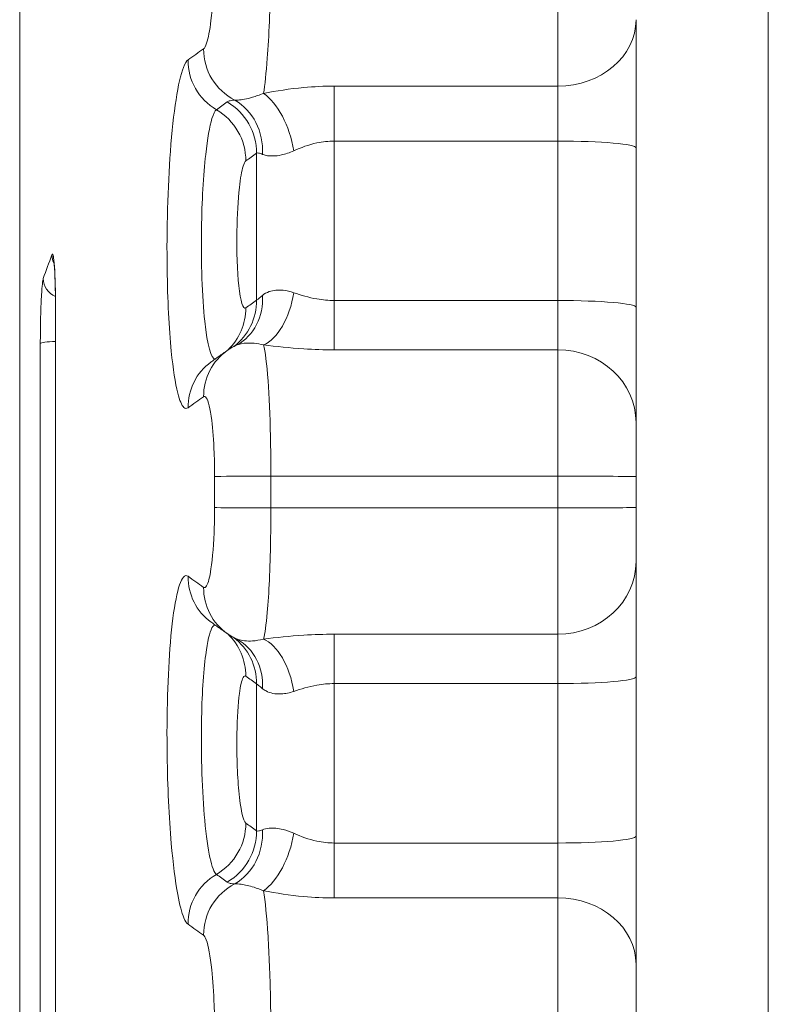
# Model space of a CAD drawing. Units: inches. Extents: x 0.1 to 10.9, y 0.1 to 8.4.
# Drawn here: x 6.8 to 6.9, y 4.6 to 4.7 of the extents above; entities that cross this region are included whole.
import ezdxf

# ---------------------------------------------------------------- set-up
doc = ezdxf.new("R2010")
doc.units = ezdxf.units.IN
doc.header["$MEASUREMENT"] = 0
doc.layers.add('Visible (ANSI)', color=7, linetype='Continuous', lineweight=5)
doc.layers.add('Visible Narrow (ANSI)', color=7, linetype='Continuous', lineweight=5)

msp = doc.modelspace()

# ---------------------------------------------------------------- linework, layer by layer
at = {"layer": 'Visible (ANSI)'}
for p, q in [((6.810269946104089, 4.669645565719799), (6.810269946104089, 4.5908955657198)), ((6.844710017199531, 4.649500207004329), (6.844710017199535, 4.656662266816224)), ((6.844710017199535, 4.640592165673771), (6.844710017199535, 4.649500207004329)), ((6.812267501728464, 4.640671896159221), (6.812267501728436, 4.546182923436204)), ((6.844710017199535, 4.634159353693853), (6.844710017199535, 4.640592165673771)), ((6.844710017199536, 4.634159353693853), (6.844710017199536, 4.631132515699716)), ((6.844710017199536, 4.631132515699715), (6.844710017199536, 4.629408612834104)), ((6.844710017199536, 4.629408612834105), (6.844710017199536, 4.626381774873853)), ((6.844710017199531, 4.619948962972522), (6.844710017199535, 4.626381774873853)), ((6.844710017199535, 4.611040921654823), (6.844710017199535, 4.619948962972522)), ((6.844710017199535, 4.603878861783972), (6.844710017199535, 4.611040921654823)), ((6.844710017199535, 4.603878861783972), (6.844710017199536, 4.600541428278711))]:
    msp.add_line(p, q, dxfattribs=at)
for centre, major_axis, ratio, start_param, end_param in [((6.824859759171451, 4.640406655595502), (-0.0025727849476463, -0.0019619881089286), 0.0438517493878546, 0.1977141995968003, 0.2831881101188051), ((6.824877402667567, 4.620156318567163), (-0.0025900121752471, 0.0019407360066014), 0.0417821882091811, 5.999647662879483, 6.085097132637147)]:
    msp.add_ellipse(centre, major_axis=major_axis, ratio=ratio, start_param=start_param, end_param=end_param, dxfattribs=at)
for points, knots in [([(6.812170918637257, 4.643211443751976), (6.81217090122664, 4.643211474299455), (6.812171799963731, 4.643207237472855), (6.812176381238578, 4.643180089526787), (6.812182480227388, 4.643137041238872), (6.812198347637392, 4.642990424422263), (6.812208711048511, 4.642865462860462), (6.812229600908411, 4.642529709605506), (6.8122397736561, 4.642304670184429), (6.812255719501802, 4.641798710278187), (6.812261475446221, 4.641516968549775), (6.812266537830587, 4.641042152583506), (6.812267501726293, 4.640858103144297), (6.812267501726288, 4.640671896159221)], [0.0159198473503003, 0.0159198473503003, 0.0159198473503003, 0.0159198473503003, 0.0179247136012206, 0.0179247136012206, 0.0235423338407768, 0.0235423338407768, 0.0323270850669895, 0.0323270850669895, 0.0432282243378414, 0.0432282243378414, 0.0542609363834653, 0.0542609363834653, 0.0609296049698378, 0.0609296049698378, 0.0609296049698378, 0.0609296049698378]), ([(6.821885576560131, 4.638189991151941), (6.821912615018891, 4.638208746966085), (6.821940451428922, 4.638227457399668), (6.821997777564257, 4.638264683224226), (6.822027267388145, 4.638283198617054), (6.822087947398634, 4.638319916391697), (6.822119137692761, 4.638338118758324), (6.822183252049764, 4.638374078979718), (6.822216176225674, 4.63839183679828), (6.822283774787673, 4.638426763645776), (6.822318449287308, 4.638443932613893), (6.822353996920557, 4.638460729380808)], [0, 0, 0, 0, 0.0002912535715103, 0.0002912535715103, 0.0005825071430205, 0.0005825071430205, 0.0008737607145308, 0.0008737607145308, 0.001165014286041, 0.001165014286041, 0.0014562678575513, 0.0014562678575513, 0.0014562678575513, 0.0014562678575513]), ([(6.821885576560132, 4.638189991151943), (6.821822980558657, 4.638146570076052), (6.821760613464884, 4.638103126777776), (6.821636336993672, 4.638016195011117), (6.821574427616221, 4.637972706542742), (6.821451066483628, 4.637885683695092), (6.821389614728476, 4.637842149315828), (6.821267168751949, 4.637755033889926), (6.821206174530557, 4.637711452843299), (6.821084643538918, 4.637624243310278), (6.821024106768652, 4.637580614823892), (6.820963798685817, 4.637536962223357)], [6.158196206557349, 6.158196206557349, 6.158196206557349, 6.158196206557349, 6.159227474351544, 6.159227474351544, 6.160258742145738, 6.160258742145738, 6.161290009939934, 6.161290009939934, 6.162321277734129, 6.162321277734129, 6.163352545528324, 6.163352545528324, 6.163352545528324, 6.163352545528324]), ([(6.82096379845563, 4.623004166653898), (6.821024106538446, 4.622960514045144), (6.821084643308695, 4.622916885550544), (6.821206174300308, 4.622829676001091), (6.82126716852169, 4.622786094946252), (6.821389614498207, 4.622698979503927), (6.821451066253358, 4.622655445116452), (6.821574427385953, 4.622568422252387), (6.821636336763411, 4.622524933775803), (6.821760613234643, 4.622438001992735), (6.82182298032843, 4.622394558686258), (6.821885576329917, 4.622351137602166)], [0.1198327616512611, 0.1198327616512611, 0.1198327616512611, 0.1198327616512611, 0.1208640294454563, 0.1208640294454563, 0.1218952972396514, 0.1218952972396514, 0.1229265650338466, 0.1229265650338466, 0.1239578328280418, 0.1239578328280418, 0.124989100622237, 0.124989100622237, 0.124989100622237, 0.124989100622237]), ([(6.822353996968996, 4.62208039918867), (6.822318449211646, 4.622097196013649), (6.822283774618987, 4.622114365030532), (6.822216175920326, 4.622149291955891), (6.822183251700769, 4.622167049803564), (6.822119137293976, 4.622203010064178), (6.822087946993702, 4.622221212440924), (6.822027266997714, 4.622257930218794), (6.821997777194474, 4.622276445604743), (6.821940451117855, 4.622313671401497), (6.821912614745894, 4.622332381814161), (6.821885576329917, 4.622351137602166)], [0.0849791340617172, 0.0849791340617172, 0.0849791340617172, 0.0849791340617172, 0.0852703872238788, 0.0852703872238788, 0.0855616403860403, 0.0855616403860403, 0.0858528935482019, 0.0858528935482019, 0.0861441467103635, 0.0861441467103635, 0.086435399872525, 0.086435399872525, 0.086435399872525, 0.086435399872525])]:
    msp.add_open_spline(points, degree=3, knots=knots, dxfattribs=at)
at = {"layer": 'Visible Narrow (ANSI)'}
for p, q in [((6.852099067927856, 4.792144488246973), (6.852099067927856, 4.468396643192626)), ((6.840335017199536, 4.652950967547988), (6.840335017199536, 4.660738312335965)), ((6.840335017199536, 4.652950967547988), (6.82784887772541, 4.652950967547988)), ((6.82784887772541, 4.652950967547988), (6.82784887772541, 4.649881513342891)), ((6.840335017199536, 4.652950967547988), (6.840335017199533, 4.649881513342891)), ((6.82784887772541, 4.649881513342891), (6.840335017199533, 4.649881513342891)), ((6.840335017199533, 4.649881513342891), (6.840335017199536, 4.640973472012333)), ((6.812269523388593, 4.640680118283976), (6.812269523388566, 4.546116453181103)), ((6.82784887772541, 4.638216552592368), (6.82784887772541, 4.640973472012333)), ((6.840335017199536, 4.640973472012333), (6.82784887772541, 4.640973472012333)), ((6.840335017199533, 4.640973472012333), (6.840335017199536, 4.638216552592368)), ((6.811422725251241, 4.561420339949113), (6.811422725251262, 4.638562949509166)), ((6.82784887772541, 4.638216552592368), (6.840335017199536, 4.638216552592368)), ((6.840335017199536, 4.63115393060605), (6.840335017199536, 4.638216552592368)), ((6.821159798688012, 4.629400731268809), (6.821159798688012, 4.631140397238441)), ((6.824305446773692, 4.631153930606052), (6.824305446773692, 4.629387197855578)), ((6.824305446773692, 4.63115393060605), (6.840335017199536, 4.63115393060605)), ((6.840335017199536, 4.629387197855579), (6.840335017199536, 4.63115393060605)), ((6.840335017199536, 4.629387197855578), (6.824305446773692, 4.629387197855578)), ((6.840335017199536, 4.622324575948327), (6.840335017199536, 4.629387197855579)), ((6.840335017199536, 4.622324575948326), (6.82784887772541, 4.622324575948326)), ((6.82784887772541, 4.622324575948326), (6.82784887772541, 4.619567656562041)), ((6.840335017199536, 4.622324575948326), (6.840335017199533, 4.619567656562041)), ((6.82784887772541, 4.619567656562041), (6.840335017199536, 4.619567656562041)), ((6.840335017199536, 4.619567656562041), (6.840335017199533, 4.610659615244342)), ((6.82784887772541, 4.607590161013979), (6.82784887772541, 4.610659615244342)), ((6.840335017199533, 4.610659615244342), (6.82784887772541, 4.610659615244342)), ((6.840335017199533, 4.610659615244342), (6.840335017199536, 4.607590161013979)), ((6.82784887772541, 4.607590161013979), (6.840335017199536, 4.607590161013979)), ((6.840335017199536, 4.599802816168375), (6.840335017199536, 4.607590161013979))]:
    msp.add_line(p, q, dxfattribs=at)
for centre, major_axis, ratio, start_param, end_param in [((6.840335017199533, 4.656662266816224), (0.004375, 0), 0.8482969755966591, 4.712388980384371, 6.283185307179179), ((8.194443090111484, 4.639990162235032), (-1.384698699918903, 1.869e-12), 0.0871557345284622, 6.158196206557172, 6.163352545528142), ((6.823693441847924, 4.65497843066492), (-0.0018078652877892, 0.0026062260294978), 0.988423409913683, 0.9518199446659068, 2.065509717045753), ((6.822823609859981, 4.654362212771697), (-0.0018598111741613, 0.0025694149941358), 0.9890506304281332, 0.9319733748012382, 1.990961880142924), ((6.82082713837565, 4.649261383943597), (0.0004911559378448, 0.003244282263802), 0.9168025624650951, 4.812810035116646, 5.942241940850795), ((6.823895408240446, 4.649588366167158), (0.0008816005809725, -0.0031605983576103), 0.4878247806056174, 1.357147572785782, 2.622171992967504), ((8.194443090125432, 4.637223961282473), (-1.383099789284318, -4.4746e-12), 0.0871557345279101, 6.15976213354035, 6.163352545527719), ((6.819646549598382, 4.64881306114123), (0.00192394259396, -0.0026580155111748), 0.9890506304281306, 0.9360364254114603, 1.990961880142616), ((6.820249762090548, 4.649243175422371), (0.0018862913990276, -0.0026848661643469), 0.9886166697088011, 0.949972816714432, 2.004898271445499), ((8.194443090119504, 4.645427492677613), (-1.366601526230933, 4.6333e-12), 0.9961946988108467, 6.279913656897464, 6.286456957468532), ((6.840335017199533, 4.649500207004329), (0.004375, 0), 0.0871557345282934, 7.7561e-11, 1.57079632683358), ((8.194443090160318, 4.634375655052191), (-1.381445676969035, 3.6001e-12), 0.0871557345286198, 6.15976213354096, 6.163352545528187), ((8.194443090116442, 4.645093128774747), (-1.370943246005412, 4.6478e-12), 0.9961946988108472, 6.280179510754168, 6.286191103611812), ((8.194443090141469, 4.631352710379123), (-1.384732640302187, -6.26e-14), 0.1505139465003831, 6.224772137856465, 6.23109333092564), ((6.813164084357929, 4.643509887293483), (-0.0010195024832053, 0.0003961107789976), 0.986921751673295, 0.365369553567632, 0.8443014651898055), ((6.812681078271809, 4.642195466015195), (-0.0010334974863625, 0.0003580111844377), 0.9872668587882134, 0.3287365957366806, 1.509381881203568), ((6.82082713837565, 4.641363587333874), (0.0015863513441425, -0.0028722971600161), 0.8924943558709211, 0, 1.079884940288805), ((6.823895408240446, 4.641647046496083), (-0.000562339029759, -0.0032327041897009), 0.5211411423584628, 0.3221639730788546, 1.587188393260975), ((6.81336125172629, 4.640671896159186), (-0.0010937500000001, 3.53e-14), 0.1236963020378115, 6.222375030661893, 6.283185306691423), ((6.819646549598382, 4.640583381499525), (0.0019239425939594, -0.0026580155111754), 0.9890506304281323, 0.1333373261565294, 0.9420022884996544), ((6.820249762090549, 4.641013495780668), (0.0018862913990279, -0.0026848661643466), 0.9886166697087988, 0.038611134864142, 0.9559386798022339), ((8.194443090120773, 4.626165476378811), (-1.381445676929199, 4.4081e-12), 0.0871557345286725, 6.159762133540897, 6.163352545528303), ((6.840335017199533, 4.640592165673771), (0.004375, 0), 0.0871557345282989, 8.0325e-11, 1.570796326834539), ((6.812515122442525, 4.638556399658572), (-0.00109375, 3e-14), 0.1204409085778042, 4.940765074899693, 6.233443860963101), ((6.823693441847924, 4.635583765122446), (-0.0018078652877922, 0.0026062260294958), 0.9884234099136776, 0, 0.9659119089732016), ((6.840335017199536, 4.634159353693853), (0.004375, 0), 0.9273597482319264, 3.084e-13, 1.570796326794901), ((6.822823609859982, 4.634967547229224), (-0.0018598111741647, 0.0025694149941333), 0.9890506304281339, 4.4e-15, 0.9460653391085568), ((8.194443090111937, 4.620550969199835), (-1.384698699919357, 2.8895e-12), 0.0871557345285565, 6.158196206557238, 6.16335254552821), ((6.824305446773692, 4.631138404798958), (-0.003171875, 0), 0.0048948357333244, 4.712388980383806, 6.154499625474183), ((6.840335017199536, 4.631132515699716), (0.004375, 0), 0.0048948357333424, 2.49593573e-08, 1.570796339278708), ((6.824305446773692, 4.629402723715009), (-0.003171875, 0), 0.0048948522346517, 0.1286856816093618, 1.570796326795778), ((6.840335017199536, 4.629408612834104), (0.004375, 0), 0.0048948522346523, 4.712388968004781, 6.283185282422214), ((6.840335017199536, 4.626381774873853), (0.004375, 0), 0.9273597544063179, 4.712388980384687, 6.283185307179278), ((6.822823609859981, 4.625573581481417), (-0.0018598114043496, -0.0025694148275192), 0.9890506290002434, 5.337120058649379, 6.283185307179572), ((8.194443090111985, 4.639990162217705), (-1.384698699919407, 5.1385e-12), 0.0871557509665657, 0.1198327616518817, 0.1249891006228507), ((6.823693441847924, 4.62495736347197), (-0.0018078655180056, -0.0026062258698032), 0.9884234084866935, 5.317273487572535, 6.283185307179445), ((6.819646549598382, 4.619957747212888), (0.0019239428320839, 0.0026580153388143), 0.9890506290002488, 5.341183109259207, 6.149847882910882), ((6.820249762090548, 4.619527632850621), (0.001886291637231, 0.0026848659969935), 0.9886166682815364, 5.327246717119532, 6.244574199493924), ((6.82082713837565, 4.619177541262921), (0.0015863514262383, 0.0028722971146752), 0.8924943522724547, 5.203300398915502, 6.28318530717946), ((6.823895408240446, 4.618894082043112), (-0.000562338997668, 0.0032327041952831), 0.5211411447720609, 4.695996932966917, 5.961021353148455), ((8.194443090157282, 4.634375655059291), (-1.381445676965976, -8.4481e-12), 0.0871557509677656, 0.1198327616510708, 0.1234231736383622), ((6.840335017199533, 4.619948962972522), (0.004375, 0), 0.0871557509670262, 4.712388980346324, 6.283185307102536), ((8.194443090116488, 4.615447999869123), (-1.370943246005459, -4.6486e-12), 0.9961946973726447, 6.280179510747361, 6.286191103605005), ((8.194443090119506, 4.615113635903291), (-1.366601526230942, -1.77441e-11), 0.9961946973726442, 6.279913656881098, 6.286456957452168), ((6.819646549598382, 4.611728067583065), (0.0019239428320831, 0.0026580153388151), 0.9890506290002484, 4.292223517615616, 5.347148972346412), ((6.82082713837565, 4.611279744664599), (0.0004911558163231, -0.0032442822821992), 0.9168025634514759, 0.3409434071852031, 1.470375312919043), ((8.194443090119222, 4.626165476397744), (-1.381445676927635, -8.4482e-12), 0.0871557509677599, 0.1198327616510753, 0.1234231736384261), ((6.820249762090549, 4.611297953220796), (0.0018862916372304, 0.0026848659969938), 0.9886166682815355, 4.278287125475752, 5.333212580207097), ((6.823895408240446, 4.6109527623835), (-0.0008816006090464, -0.0031605983497795), 0.4878247767353246, 0.519420678830052, 1.784445099012087), ((6.840335017199533, 4.611040921654823), (0.004375, 0), 0.0871557509670262, 4.712388980345687, 6.283185307101727), ((6.822823609859981, 4.606178915966943), (-0.0018598114043463, -0.0025694148275216), 0.9890506290002417, 4.29222351761549, 5.351212022956976), ((8.194443090107148, 4.623317170172316), (-1.383099789265896, -8.721e-13), 0.0871557509671055, 0.1198327616514865, 0.1234231736389627), ((6.823693441847924, 4.605562697957495), (-0.0018078655180025, -0.0026062258698054), 0.988423408486698, 4.217675679500469, 5.331365451879974), ((6.840335017199533, 4.603878861783972), (0.004375, 0), 0.8482969668587657, 4.123e-13, 1.570796326794898), ((8.194443090112737, 4.620550969215622), (-1.384698699920164, 1.1244e-12), 0.087155750966925, 0.1198327616516225, 0.12498910062259)]:
    msp.add_ellipse(centre, major_axis=major_axis, ratio=ratio, start_param=start_param, end_param=end_param, dxfattribs=at)
for points, knots in [([(6.823895408240446, 4.652545578697231), (6.823971785979558, 4.653011663135282), (6.824043555685713, 4.65368530951138), (6.824194917326821, 4.65573433807275), (6.824260710521339, 4.657294499367481), (6.824299936826542, 4.65951256911425), (6.824305446773692, 4.660131722217987), (6.824305446773692, 4.660738312335965)], [-0.0674988153094359, -0.0674988153094359, -0.0674988153094359, -0.0674988153094359, -0.0453915428393295, -0.0453915428393295, -0.0125564572127728, -0.0125564572127728, 0, 0, 0, 0]), ([(6.821159798688011, 4.660271538954346), (6.821159798688011, 4.659915434763018), (6.821154276090776, 4.659551955357766), (6.82111495972736, 4.658249817538385), (6.821049015480692, 4.657333910800479), (6.820888607080577, 4.656062033816939), (6.820804621478607, 4.655625300901789), (6.820660338201697, 4.655181713420208), (6.820603013214401, 4.655074435369695), (6.820546388682882, 4.655035156533626)], [0, 0, 0, 0, 0.0125564572127728, 0.0125564572127728, 0.0453915428393295, 0.0453915428393295, 0.0706493010136038, 0.0706493010136038, 0.0864353998725253, 0.0864353998725253, 0.0864353998725253, 0.0864353998725253]), ([(6.819674559680012, 4.654417523888648), (6.819587909369602, 4.654354804080478), (6.819501269188103, 4.654212466214652), (6.819122601989624, 4.653233353249436), (6.818856235304711, 4.651514233468815), (6.818542624290062, 4.647305484390455), (6.818476590438313, 4.644935298023559), (6.818532575294014, 4.641019733674706), (6.818613703323853, 4.639417263836657), (6.818837295200062, 4.637147359174498), (6.81896085222933, 4.636349052793646), (6.819207953944361, 4.635382275512768), (6.819324804890126, 4.63511031841791), (6.8195208429404, 4.634929655107755), (6.819597699066147, 4.634922697090043), (6.819674559680012, 4.63497833085448)], [-0.3563618859279007, -0.3563618859279007, -0.3563618859279007, -0.3563618859279007, -0.3311708847531361, -0.3311708847531361, -0.2435419482983736, -0.2435419482983736, -0.1649950222250433, -0.1649950222250433, -0.1045743098609431, -0.1045743098609431, -0.0580968388116353, -0.0580968388116353, -0.0223449380044754, -0.0223449380044754, -5e-16, -5e-16, -5e-16, -5e-16]), ([(6.82784887772541, 4.652950967547988), (6.827277115180941, 4.652950967547988), (6.826705552446404, 4.652923617104143), (6.825351655413122, 4.652800843850558), (6.82458879291691, 4.652680965033964), (6.823895408240446, 4.652545578697231)], [-0.0486423332238891, -0.0486423332238891, -0.0486423332238891, -0.0486423332238891, -0.0287253933891025, -0.0287253933891025, 0, 0, 0, 0]), ([(6.822284580819179, 4.652168356852746), (6.822186836075902, 4.652163621389131), (6.822101113861513, 4.652153117350004), (6.821962622487732, 4.652117943272784), (6.821907643743924, 4.652094578420486), (6.821864507656147, 4.652064272540648)], [0, 0, 0, 0, 0.0133953207785401, 0.0133953207785401, 0.0256151392421593, 0.0256151392421593, 0.0256151392421593, 0.0256151392421593]), ([(6.823895408240446, 4.652545578697231), (6.823677117961307, 4.652457623859251), (6.823467531505165, 4.652385593636061), (6.822962485262684, 4.652237997191717), (6.822691603871153, 4.652186117204881), (6.822406488159099, 4.65216640513929), (6.822342547366355, 4.652165465580218), (6.822284580819179, 4.652168356852746)], [-0.0551904864690663, -0.0551904864690663, -0.0551904864690663, -0.0551904864690663, -0.0374843529501008, -0.0374843529501008, -0.0091545393197561, -0.0091545393197561, 0, 0, 0, 0]), ([(6.821262003968686, 4.651634663665197), (6.821176872143249, 4.651573042976989), (6.821091744960303, 4.651404363419193), (6.820879983823777, 4.650704141824211), (6.820759205120536, 4.650012551585924), (6.820535942961696, 4.647982361404636), (6.820451126520507, 4.646508156585657), (6.820396419556316, 4.643090981416941), (6.820465478565725, 4.641160735923547), (6.820753616155943, 4.638457775232611), (6.820969051468508, 4.637700586493251), (6.82119199702934, 4.63770232152266)], [-0.1519545269123694, -0.1519545269123694, -0.1519545269123694, -0.1519545269123694, -0.137073255792952, -0.137073255792952, -0.1132632220018841, -0.1132632220018841, -0.0823101780734959, -0.0823101780734959, -0.0432089989328535, -0.0432089989328535, -0.004084980601586, -0.004084980601586, -0.004084980601586, -0.004084980601586]), ([(6.825589094547128, 4.649338522191859), (6.825985512743941, 4.649516996664027), (6.826421630726651, 4.649677593614197), (6.827195496281218, 4.649843257267384), (6.827522153648592, 4.649880714710502), (6.82784887772541, 4.649881513342891)], [0, 0, 0, 0, 0.0287253933891025, 0.0287253933891025, 0.0486423332238891, 0.0486423332238891, 0.0486423332238891, 0.0486423332238891]), ([(6.823506037213728, 4.649198218111244), (6.823530715571143, 4.649215611244655), (6.823569067731752, 4.649219063455253), (6.823676933111851, 4.649199678484792), (6.823749062604647, 4.649174333171173), (6.823835759476652, 4.64913860642886)], [-0.0256151392421593, -0.0256151392421593, -0.0256151392421593, -0.0256151392421593, -0.0133953207785401, -0.0133953207785401, 0, 0, 0, 0]), ([(6.823835759476652, 4.64913860642886), (6.823895009265202, 4.64911419030082), (6.823961374013494, 4.649093867901305), (6.824261160439157, 4.649030921618637), (6.824554515783437, 4.649030948927526), (6.825111536114811, 4.649152517267058), (6.8253447451164, 4.649228511763417), (6.825589094547128, 4.649338522191859)], [0, 0, 0, 0, 0.0091545393197561, 0.0091545393197561, 0.0374843529501008, 0.0374843529501008, 0.0551904864690663, 0.0551904864690663, 0.0551904864690663, 0.0551904864690663]), ([(6.822904254088008, 4.640558944351718), (6.822756318507429, 4.640451864628728), (6.822609414311799, 4.640913351643991), (6.82243016272344, 4.642594874685634), (6.822389893321568, 4.643726376118896), (6.822421977281918, 4.645730444782546), (6.822471710123434, 4.646597862051883), (6.822603963474711, 4.647800481683433), (6.822675852677772, 4.648212922734322), (6.822802360987799, 4.648631242413176), (6.822853304759463, 4.648732244540403), (6.822904254088008, 4.648769123024712)], [0, 0, 0, 0, 0.0432089989328535, 0.0432089989328535, 0.0823101780734959, 0.0823101780734959, 0.1132632220018841, 0.1132632220018841, 0.137073255792952, 0.137073255792952, 0.1519545269123694, 0.1519545269123694, 0.1519545269123694, 0.1519545269123694]), ([(6.812269523386597, 4.640680118283973), (6.812269523386602, 4.640849325719751), (6.812268744697999, 4.641016887317449), (6.812261944874061, 4.641736836259488), (6.812247661509093, 4.642248895135159), (6.812209829619772, 4.642955590143174), (6.812189243756603, 4.643196356591891), (6.812148441716917, 4.643470721507332), (6.812129255478091, 4.643539515065589), (6.812097217473962, 4.643563986397468), (6.812084692024594, 4.643552504142506), (6.812072200159839, 4.643520352815625)], [-0.0609296049698378, -0.0609296049698378, -0.0609296049698378, -0.0609296049698378, -0.054994459241766, -0.054994459241766, -0.034855643181401, -0.034855643181401, -0.0193642462118895, -0.0193642462118895, -0.0074477870045729, -0.0074477870045729, 0, 0, 0, 0]), ([(6.811588812263304, 4.642204892503356), (6.811552847012443, 4.642101068941482), (6.811517324332107, 4.641775826721772), (6.811470673406928, 4.640978059539301), (6.811455353198941, 4.640602085045322), (6.811435559217349, 4.639876051175068), (6.811429390748071, 4.63954034485754), (6.811423808867249, 4.638988217170384), (6.811422725249641, 4.638774328223798), (6.811422725249637, 4.638562949509187)], [-0.0587272742619192, -0.0587272742619192, -0.0587272742619192, -0.0587272742619192, -0.0346851723613464, -0.0346851723613464, -0.019269540200748, -0.019269540200748, -0.0074113616156724, -0.0074113616156724, -1e-16, -1e-16, -1e-16, -1e-16]), ([(6.823835759476652, 4.641258108306025), (6.823751898960459, 4.641189905135186), (6.823681667268463, 4.641130219155791), (6.823571839081634, 4.641038499801303), (6.823531600604201, 4.641005942154119), (6.823506037213728, 4.64098803943825)], [-0.0256151368161107, -0.0256151368161107, -0.0256151368161107, -0.0256151368161107, -0.0126580544085217, -0.0126580544085217, 0, 0, 0, 0]), ([(6.82558909454713, 4.641407016192036), (6.825382281019789, 4.641478426549829), (6.825183402195611, 4.641522241633181), (6.824699619299281, 4.641572728153206), (6.824435196359957, 4.641541273539504), (6.824068232471488, 4.641414642502986), (6.823940779478244, 4.641343520338231), (6.823835759476652, 4.641258108306025)], [0, 0, 0, 0, 0.014986193819662, 0.014986193819662, 0.0389641039311213, 0.0389641039311213, 0.0551904864629565, 0.0551904864629565, 0.0551904864629565, 0.0551904864629565]), ([(6.82784887772541, 4.640973472012333), (6.827522153648589, 4.640974270644719), (6.827195496284224, 4.641005300465323), (6.826421630731706, 4.641140314619581), (6.825985512745036, 4.641270137498882), (6.82558909454713, 4.641407016192036)], [-0.0486423333033211, -0.0486423333033211, -0.0486423333033211, -0.0486423333033211, -0.0287253934685345, -0.0287253934685345, 0, 0, 0, 0]), ([(6.822354004256912, 4.638460728335068), (6.822440811692023, 4.638501738129983), (6.822538932296549, 4.638533976464028), (6.822852311803164, 4.638599980690853), (6.823094675238447, 4.638609754158428), (6.823532091180022, 4.638565668271461), (6.823710650770466, 4.638534294452099), (6.823895408240446, 4.638487868903248)], [-0.0516744978678855, -0.0516744978678855, -0.0516744978678855, -0.0516744978678855, -0.0389641039311213, -0.0389641039311213, -0.014986193819662, -0.014986193819662, 0, 0, 0, 0]), ([(6.824305446773692, 4.63115393060605), (6.824305446773692, 4.631913528345441), (6.824297029541428, 4.632672550466777), (6.824254276980846, 4.63455665084461), (6.824207227979852, 4.635625860789191), (6.824076300112987, 4.637434815668376), (6.823989374661882, 4.638130266692151), (6.823895408240446, 4.638487868903248)], [-0.086435429030599, -0.086435429030599, -0.086435429030599, -0.086435429030599, -0.0709372171946379, -0.0709372171946379, -0.0461400782571002, -0.0461400782571002, -0.0189373925254526, -0.0189373925254526, -0.0189373925254526, -0.0189373925254526]), ([(6.823895408240446, 4.638487868903248), (6.824588792918827, 4.638403437396036), (6.825351655421965, 4.638321256816746), (6.826705552451661, 4.638236029198806), (6.827277115180938, 4.638216552592368), (6.82784887772541, 4.638216552592368)], [0, 0, 0, 0, 0.0287253934685345, 0.0287253934685345, 0.0486423333033211, 0.0486423333033211, 0.0486423333033211, 0.0486423333033211]), ([(6.820546388682882, 4.635595963499457), (6.820596261424378, 4.635630558809737), (6.820646674054525, 4.635612477729035), (6.820810032183951, 4.635379616262925), (6.820917422993218, 4.634930445660981), (6.821061354397293, 4.633765684123844), (6.821108511416341, 4.633137994797246), (6.821151362130933, 4.632031916703416), (6.821159798688011, 4.631586325931809), (6.821159798688011, 4.631140397238441)], [0, 0, 0, 0, 0.0139037976383012, 0.0139037976383012, 0.0461400782571002, 0.0461400782571002, 0.0709372171946379, 0.0709372171946379, 0.086435429030599, 0.086435429030599, 0.086435429030599, 0.086435429030599]), ([(6.821159798688011, 4.629400731268809), (6.821159798688011, 4.629039445423898), (6.82115427609078, 4.628678391040931), (6.82111495972736, 4.627412224154083), (6.821049015480692, 4.626575103350808), (6.820888607080577, 4.625508812794299), (6.820804621478608, 4.625183062419002), (6.820660338201697, 4.624934622263365), (6.820603013214401, 4.62490588624495), (6.820546388682882, 4.624945165088425)], [0, 0, 0, 0, 0.0125564572127658, 0.0125564572127658, 0.0453915428393254, 0.0453915428393254, 0.0706493010136021, 0.0706493010136021, 0.086435399872525, 0.086435399872525, 0.086435399872525, 0.086435399872525]), ([(6.823895408240446, 4.622053259650577), (6.823971785979558, 4.622343925681723), (6.824043555685713, 4.622856182286271), (6.824194917326821, 4.624574005498168), (6.82426071052134, 4.625999962336603), (6.824299936826542, 4.628156758970781), (6.824305446773692, 4.628771781276315), (6.824305446773692, 4.629387197855578)], [-0.0674988153094331, -0.0674988153094331, -0.0674988153094331, -0.0674988153094331, -0.0453915428393254, -0.0453915428393254, -0.0125564572127658, -0.0125564572127658, 0, 0, 0, 0]), ([(6.819674559680012, 4.625562797849898), (6.819587909369311, 4.62562551767011), (6.819501269187521, 4.625608616816002), (6.819122601988822, 4.625177785569862), (6.818856235304044, 4.6238444957827), (6.818542624289803, 4.620090071657002), (6.818476590438257, 4.617815571479575), (6.818532575294178, 4.613818891705273), (6.818613703324071, 4.612098874400794), (6.818837295200298, 4.609505066154521), (6.818960852229546, 4.608527785814143), (6.819207953944514, 4.60720314149771), (6.819324804890245, 4.606761972908521), (6.819520842940454, 4.606297467125934), (6.819597699066172, 4.606179238618702), (6.819674559680012, 4.606123604843793)], [-0.3563618859279121, -0.3563618859279121, -0.3563618859279121, -0.3563618859279121, -0.331170884668414, -0.331170884668414, -0.2435419482140903, -0.2435419482140903, -0.164995022167943, -0.164995022167943, -0.1045743098247528, -0.1045743098247528, -0.0580968387915296, -0.0580968387915296, -0.0223449379967425, -0.0223449379967425, -6e-16, -6e-16, -6e-16, -6e-16]), ([(6.821191974262587, 4.622839824990556), (6.821130414171339, 4.622841952736653), (6.821069387637732, 4.622787894213023), (6.820879983823777, 4.622435861527535), (6.820759205120536, 4.621919200794074), (6.820535942961696, 4.620212413168933), (6.820451126520507, 4.618861100074536), (6.820396419556316, 4.615523188689133), (6.820465478565722, 4.613492870866684), (6.820768662924816, 4.610209563529566), (6.821014816687103, 4.609085385854259), (6.821262003968686, 4.608906465066393)], [-0.1478695753545233, -0.1478695753545233, -0.1478695753545233, -0.1478695753545233, -0.1370732557929519, -0.1370732557929519, -0.1132632220018835, -0.1132632220018835, -0.0823101780734947, -0.0823101780734947, -0.0432089989331975, -0.0432089989331975, 0, 0, 0, 0]), ([(6.823895408240446, 4.622053259650577), (6.82367711796131, 4.621998408036603), (6.823467531505166, 4.621964580158884), (6.822962485262684, 4.62192846471086), (6.822691603871153, 4.621957255877362), (6.822433231698395, 4.622045738600784), (6.822392502427906, 4.622062205979636), (6.822353998330909, 4.622080399372712)], [-0.0551904864690683, -0.0551904864690683, -0.0551904864690683, -0.0551904864690683, -0.0374843529501032, -0.0374843529501032, -0.0091545393197591, -0.0091545393197591, -0.0035159909598954, -0.0035159909598954, -0.0035159909598954, -0.0035159909598954]), ([(6.82784887772541, 4.622324575948326), (6.827277115180941, 4.622324575948326), (6.826705552513842, 4.622305099344855), (6.825351655526514, 4.622219871737481), (6.824588792941477, 4.622137691155582), (6.823895408240446, 4.622053259650577)], [-0.0486423342416389, -0.0486423342416389, -0.0486423342416389, -0.0486423342416389, -0.0287253944068521, -0.0287253944068521, 0, 0, 0, 0]), ([(6.822904254088008, 4.611772005706016), (6.822756318507428, 4.611879085449202), (6.822609414311796, 4.612553334327048), (6.822430162723438, 4.614494523038103), (6.822389893321568, 4.615684378382358), (6.822421977281918, 4.617641961262733), (6.822471710123436, 4.618437319833606), (6.822603963474711, 4.619448366150252), (6.822675852677772, 4.619756686601317), (6.822802360987799, 4.619991819459443), (6.822853304759463, 4.620019062858424), (6.822904254088008, 4.619982184367159)], [0, 0, 0, 0, 0.0432089989331975, 0.0432089989331975, 0.0823101780734947, 0.0823101780734947, 0.1132632220018835, 0.1132632220018835, 0.1370732557929519, 0.1370732557929519, 0.1519545269123696, 0.1519545269123696, 0.1519545269123696, 0.1519545269123696]), ([(6.823506037213728, 4.619553089199692), (6.823530704118497, 4.619535814313111), (6.823569032102994, 4.619504910807965), (6.823676872056156, 4.619414975619724), (6.823749025901249, 4.619353560125295), (6.823835759476652, 4.619283020312308)], [-0.0256151392629345, -0.0256151392629345, -0.0256151392629345, -0.0256151392629345, -0.0134009917302073, -0.0134009917302073, 0, 0, 0, 0]), ([(6.823835759476652, 4.619283020312308), (6.823895009265202, 4.619234832871811), (6.823961374013494, 4.619191211213031), (6.824261160439157, 4.619035343684661), (6.824554515783437, 4.618970980860021), (6.825111536114811, 4.619003954386949), (6.8253447451164, 4.619049741317785), (6.825589094547128, 4.619134112393365)], [0, 0, 0, 0, 0.0091545393197591, 0.0091545393197591, 0.0374843529501032, 0.0374843529501032, 0.0551904864690683, 0.0551904864690683, 0.0551904864690683, 0.0551904864690683]), ([(6.82558909454713, 4.619134112393365), (6.825985512757986, 4.61927099108684), (6.826421630791472, 4.619400813972906), (6.82719549631976, 4.619535828113188), (6.827522153648592, 4.619566857929655), (6.82784887772541, 4.619567656562041)], [0, 0, 0, 0, 0.0287253944068521, 0.0287253944068521, 0.0486423342416389, 0.0486423342416389, 0.0486423342416389, 0.0486423342416389]), ([(6.823835759476652, 4.611402522200849), (6.823751857047777, 4.611367947018321), (6.823681597083478, 4.611343081688999), (6.823571797870192, 4.611321856265035), (6.823531587526136, 4.611324902853985), (6.823506037213728, 4.611342910538549)], [-0.0256151368637328, -0.0256151368637328, -0.0256151368637328, -0.0256151368637328, -0.012651578630523, -0.012651578630523, 0, 0, 0, 0]), ([(6.825589094547128, 4.611202606404989), (6.825382281019789, 4.611295717508846), (6.825183402195611, 4.611364499042237), (6.824699619299281, 4.611487333062573), (6.824435196359957, 4.611507715044402), (6.824068232471488, 4.611476265940403), (6.823940779478244, 4.611445799681286), (6.823835759476652, 4.611402522200849)], [0, 0, 0, 0, 0.0149861938196614, 0.0149861938196614, 0.0389641039311196, 0.0389641039311196, 0.0551904864629583, 0.0551904864629583, 0.0551904864629583, 0.0551904864629583]), ([(6.82784887772541, 4.610659615244342), (6.827522153648589, 4.61066041387673), (6.827195496307743, 4.61069787131728), (6.826421630771263, 4.610863534963034), (6.82598551275361, 4.611024131924773), (6.825589094547128, 4.611202606404989)], [-0.048642333924545, -0.048642333924545, -0.048642333924545, -0.048642333924545, -0.0287253940897582, -0.0287253940897582, 0, 0, 0, 0]), ([(6.821864507656147, 4.608476856109912), (6.821909167861854, 4.608445479433147), (6.821966524689928, 4.6084215518841), (6.822106652016164, 4.608387333170083), (6.822189986617785, 4.608377354596912), (6.822284580819179, 4.608372771762681)], [0, 0, 0, 0, 0.012651578630523, 0.012651578630523, 0.0256151368637328, 0.0256151368637328, 0.0256151368637328, 0.0256151368637328]), ([(6.822284580819179, 4.608372771762681), (6.822387326280821, 4.608377896526028), (6.822508899870689, 4.608370987817405), (6.822852311803164, 4.608323432906856), (6.823094675238445, 4.608268305540732), (6.823532091180022, 4.608133029334601), (6.823710650770466, 4.608069993475385), (6.823895408240446, 4.607995549876889)], [-0.0551904864629583, -0.0551904864629583, -0.0551904864629583, -0.0551904864629583, -0.0389641039311196, -0.0389641039311196, -0.0149861938196614, -0.0149861938196614, 0, 0, 0, 0]), ([(6.824305446773692, 4.599802816168374), (6.824305446773692, 4.600551519561388), (6.824297029541425, 4.601319440963815), (6.824254276980846, 4.603277015064914), (6.824207227979852, 4.604441486767956), (6.824076300112987, 4.606532292230467), (6.823989374661882, 4.607422132952766), (6.823895408240446, 4.607995549876889)], [-0.0864354290305992, -0.0864354290305992, -0.0864354290305992, -0.0864354290305992, -0.0709372171946346, -0.0709372171946346, -0.0461400782570912, -0.0461400782570912, -0.0189373925254544, -0.0189373925254544, -0.0189373925254544, -0.0189373925254544]), ([(6.823895408240446, 4.607995549876891), (6.824588792933822, 4.607860163532206), (6.825351655491164, 4.607740284705648), (6.826705552492817, 4.60761751145625), (6.827277115180938, 4.607590161013979), (6.82784887772541, 4.607590161013979)], [0, 0, 0, 0, 0.0287253940897582, 0.0287253940897582, 0.048642333924545, 0.048642333924545, 0.048642333924545, 0.048642333924545]), ([(6.820546388682882, 4.605505972082321), (6.820596261424378, 4.605471376765514), (6.820646674054525, 4.605384120742978), (6.820810032183951, 4.604929614892451), (6.820917422993217, 4.604339004252335), (6.821061354397293, 4.602992762943396), (6.821108511416338, 4.602309149343627), (6.821151362130933, 4.601159937838894), (6.821159798688011, 4.600709122664182), (6.821159798688011, 4.600269589594962)], [0, 0, 0, 0, 0.0139037976382848, 0.0139037976382848, 0.0461400782570912, 0.0461400782570912, 0.0709372171946346, 0.0709372171946346, 0.0864354290305992, 0.0864354290305992, 0.0864354290305992, 0.0864354290305992])]:
    msp.add_open_spline(points, degree=3, knots=knots, dxfattribs=at)

doc.saveas('drawing.dxf')
